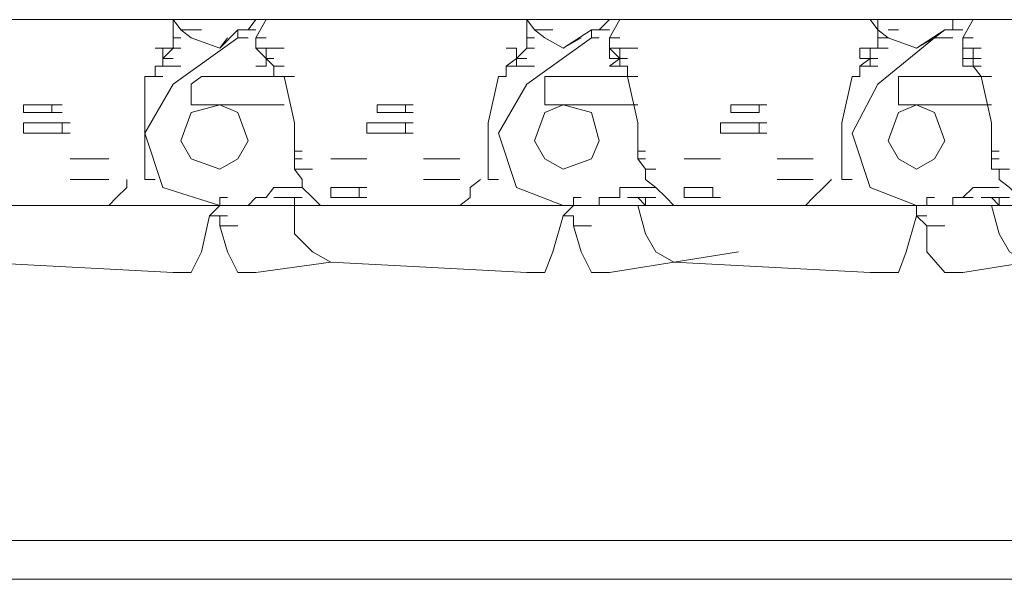
# Model space of a CAD drawing. Units: millimetres. Extents: x 14542 to 339332, y -25339 to 205990.
# Drawn here: x 146417 to 147476, y 97309 to 97912 of the extents above; entities that cross this region are included whole.
import ezdxf

# ---------------------------------------------------------------- set-up
doc = ezdxf.new("R2010")
doc.units = ezdxf.units.MM
doc.layers.add('PDF _Геометрия', color=7, linetype='Continuous')

msp = doc.modelspace()

# ---------------------------------------------------------------- linework, layer by layer
at = {"layer": 'PDF _Геометрия', "lineweight": 9}
for points in [[(149579.9, 97911.8), (139034.2, 97911.8), (139023.1, 97911.8), (139034.2, 97900.7), (139045.3, 97900.7)], [(146312.6, 97911.8), (146570.8, 97911.8), (146581.9, 97911.8), (146570.8, 97911.8), (146581.9, 97911.8), (146570.8, 97911.8), (146581.9, 97911.8), (146581.9, 97900.7), (146581.9, 97892.3), (146590.2, 97892.3)], [(146590.2, 97900.7), (146581.9, 97911.8), (146570.8, 97911.8)], [(146681.8, 97911.8), (146670.7, 97911.8), (146681.8, 97911.8), (146670.7, 97911.8), (146681.8, 97911.8), (146690.2, 97911.8), (146681.8, 97911.8), (146690.2, 97911.8), (146681.8, 97911.8), (146690.2, 97911.8), (146681.8, 97911.8), (146690.2, 97911.8), (146681.8, 97911.8), (146690.2, 97911.8), (146681.8, 97911.8), (146670.7, 97911.8), (146681.8, 97911.8), (146690.2, 97911.8), (146681.8, 97911.8), (146690.2, 97911.8), (146681.8, 97911.8), (146670.7, 97911.8), (146681.8, 97911.8), (146670.7, 97911.8), (146662.4, 97900.7), (146651.3, 97900.7), (146662.4, 97900.7)], [(146670.7, 97900.7), (146662.4, 97900.7), (146670.7, 97900.7), (146662.4, 97900.7), (146670.7, 97911.8), (146681.8, 97911.8), (146670.7, 97911.8), (146681.8, 97911.8), (146670.7, 97911.8), (146681.8, 97911.8), (146670.7, 97892.3), (146681.8, 97892.3), (146670.7, 97892.3), (146670.7, 97881.2), (146681.8, 97881.2), (146670.7, 97881.2), (146681.8, 97870.1), (146690.2, 97861.8)], [(146701.3, 97911.8), (146690.2, 97911.8), (146701.3, 97911.8), (146690.2, 97911.8), (146701.3, 97911.8), (146690.2, 97911.8), (146951.1, 97911.8), (146962.2, 97911.8), (146951.1, 97911.8), (146962.2, 97911.8), (146951.1, 97911.8), (146962.2, 97911.8), (146970.5, 97911.8)], [(146970.5, 97892.3), (146962.2, 97892.3), (146962.2, 97900.7), (146962.2, 97911.8), (146951.1, 97911.8), (146962.2, 97911.8), (146970.5, 97900.7), (146981.6, 97892.3), (147001.1, 97881.2), (147020.5, 97892.3)], [(147001.1, 97881.2), (147031.6, 97900.7), (147039.9, 97900.7), (147051, 97900.7), (147039.9, 97900.7), (147051, 97911.8), (147062.1, 97911.8), (147070.5, 97911.8), (147062.1, 97911.8), (147070.5, 97911.8), (147062.1, 97911.8), (147070.5, 97911.8), (147062.1, 97911.8), (147070.5, 97911.8), (147062.1, 97911.8), (147331.4, 97911.8), (147339.7, 97911.8), (147350.8, 97911.8)], [(147051, 97900.7), (147039.9, 97900.7), (147051, 97911.8), (147062.1, 97911.8), (147070.5, 97911.8), (147062.1, 97911.8), (147070.5, 97911.8), (147062.1, 97911.8), (147070.5, 97911.8), (147062.1, 97911.8), (147070.5, 97911.8), (147062.1, 97911.8), (147070.5, 97911.8), (147062.1, 97911.8), (147070.5, 97911.8)], [(147062.1, 97911.8), (147051, 97911.8), (147062.1, 97911.8), (147051, 97911.8), (147062.1, 97911.8), (147051, 97911.8), (147062.1, 97911.8), (147051, 97911.8), (147062.1, 97911.8), (147051, 97911.8), (147062.1, 97911.8), (147051, 97911.8), (147062.1, 97911.8), (147051, 97892.3), (147062.1, 97892.3), (147051, 97892.3), (147051, 97881.2), (147062.1, 97881.2), (147051, 97881.2), (147051, 97870.1), (147062.1, 97870.1), (147051, 97881.2), (147051, 97892.3)], [(147361.9, 97711.9), (147350.8, 97711.9), (147381.4, 97711.9), (147392.5, 97711.9), (147381.4, 97711.9), (147331.4, 97731.3), (147312, 97789.6), (147339.7, 97842.4), (147400.8, 97892.3), (147381.4, 97881.2), (147411.9, 97900.7), (147420.2, 97900.7), (147411.9, 97900.7), (147420.2, 97900.7), (147420.2, 97911.8), (147431.3, 97911.8), (147420.2, 97911.8), (147431.3, 97911.8), (147420.2, 97911.8), (147420.2, 97900.7), (147431.3, 97900.7)], [(147331.4, 97911.8), (147339.7, 97911.8)], [(147331.4, 97911.8), (147339.7, 97911.8)], [(147442.4, 97911.8), (147431.3, 97911.8), (147442.4, 97911.8), (147431.3, 97911.8), (147442.4, 97911.8), (147431.3, 97911.8), (147442.4, 97911.8), (147431.3, 97911.8), (147442.4, 97911.8), (147431.3, 97911.8), (147442.4, 97911.8), (147431.3, 97911.8), (147442.4, 97911.8), (147431.3, 97892.3), (147442.4, 97892.3), (147431.3, 97892.3), (147431.3, 97881.2), (147442.4, 97881.2), (147431.3, 97881.2), (147431.3, 97870.1), (147442.4, 97870.1), (147450.8, 97870.1), (147442.4, 97870.1), (147450.8, 97870.1), (147442.4, 97870.1), (147450.8, 97870.1), (147442.4, 97870.1), (147450.8, 97870.1), (147442.4, 97870.1), (147431.3, 97870.1)], [(147450.8, 97911.8), (147442.4, 97911.8), (147450.8, 97911.8), (147442.4, 97911.8), (147450.8, 97911.8), (147442.4, 97911.8), (147450.8, 97911.8), (147442.4, 97911.8), (147450.8, 97911.8), (147442.4, 97911.8), (147450.8, 97911.8), (147442.4, 97911.8), (147450.8, 97911.8), (147442.4, 97911.8), (147450.8, 97911.8), (147442.4, 97911.8), (147450.8, 97911.8), (147442.4, 97911.8), (147700.6, 97911.8)], [(146640.2, 97892.3), (146631.9, 97881.2), (146651.3, 97900.7), (146651.3, 97892.3), (146662.4, 97892.3), (146651.3, 97892.3), (146662.4, 97892.3), (146651.3, 97892.3), (146581.9, 97842.4), (146551.4, 97789.6), (146570.8, 97731.3), (146631.9, 97711.9), (146640.2, 97711.9), (146690.2, 97711.9), (146701.3, 97711.9), (146720.7, 97711.9), (146712.4, 97711.9), (146701.3, 97711.9), (146712.4, 97711.9), (146701.3, 97711.9), (146690.2, 97711.9), (146701.3, 97711.9), (146690.2, 97711.9), (146701.3, 97711.9), (146690.2, 97711.9), (146701.3, 97711.9), (146690.2, 97711.9), (146701.3, 97711.9)], [(146631.9, 97881.2), (146601.3, 97892.3), (146590.2, 97900.7), (146601.3, 97900.7)], [(147039.9, 97900.7), (147031.6, 97900.7), (147031.6, 97892.3), (147039.9, 97892.3), (147031.6, 97892.3), (147039.9, 97892.3), (147031.6, 97892.3), (146962.2, 97842.4), (146931.7, 97789.6), (146951.1, 97731.3), (147001.1, 97711.9), (147012.2, 97711.9), (147012.2, 97720.2), (147020.5, 97720.2)], [(146981.6, 97900.7), (146970.5, 97900.7), (146981.6, 97900.7), (146990, 97900.7)], [(147381.4, 97881.2), (147350.8, 97892.3), (147339.7, 97892.3), (147339.7, 97900.7), (147350.8, 97892.3)], [(147350.8, 97900.7), (147361.9, 97900.7)], [(147420.2, 97900.7), (147411.9, 97900.7), (147400.8, 97892.3), (147411.9, 97892.3), (147420.2, 97892.3), (147411.9, 97892.3), (147420.2, 97892.3), (147411.9, 97892.3), (147420.2, 97892.3)], [(146581.9, 97892.3), (146581.9, 97881.2), (146570.8, 97881.2), (146570.8, 97870.1), (146570.8, 97861.8), (146562.5, 97861.8), (146570.8, 97861.8), (146562.5, 97861.8), (146562.5, 97850.7), (146570.8, 97850.7), (146562.5, 97850.7), (146551.4, 97850.7), (146551.4, 97800.7), (146551.4, 97770.2), (146551.4, 97739.7), (146562.5, 97739.7), (146551.4, 97739.7)], [(146670.7, 97892.3), (146670.7, 97881.2), (146681.8, 97870.1), (146690.2, 97870.1), (146681.8, 97870.1), (146690.2, 97870.1), (146681.8, 97870.1), (146690.2, 97870.1), (146681.8, 97870.1), (146690.2, 97870.1), (146681.8, 97870.1), (146690.2, 97870.1), (146681.8, 97870.1), (146690.2, 97870.1), (146681.8, 97870.1), (146690.2, 97870.1)], [(146962.2, 97881.2), (146962.2, 97892.3)], [(147339.7, 97881.2), (147339.7, 97892.3)], [(147431.3, 97892.3), (147431.3, 97881.2), (147431.3, 97870.1), (147442.4, 97870.1), (147431.3, 97870.1), (147431.3, 97861.8), (147442.4, 97861.8), (147431.3, 97861.8), (147442.4, 97861.8), (147442.4, 97870.1), (147450.8, 97870.1)], [(146690.2, 97881.2), (146681.8, 97881.2), (146681.8, 97870.1), (146681.8, 97861.8), (146670.7, 97861.8), (146681.8, 97861.8), (146670.7, 97861.8)], [(146940, 97881.2), (146951.1, 97881.2), (146951.1, 97870.1)], [(147081.6, 97850.7), (147070.5, 97850.7), (147070.5, 97861.8), (147062.1, 97861.8), (147062.1, 97870.1), (147070.5, 97870.1), (147062.1, 97870.1), (147062.1, 97881.2)], [(147070.5, 97881.2), (147062.1, 97881.2), (147070.5, 97881.2), (147081.6, 97881.2)], [(147339.7, 97870.1), (147331.4, 97870.1), (147339.7, 97870.1), (147331.4, 97870.1), (147339.7, 97870.1), (147331.4, 97870.1), (147339.7, 97870.1), (147331.4, 97870.1), (147339.7, 97870.1), (147331.4, 97870.1), (147320.3, 97870.1), (147320.3, 97881.2), (147331.4, 97881.2), (147320.3, 97881.2), (147331.4, 97881.2), (147339.7, 97881.2), (147350.8, 97881.2)], [(147442.4, 97870.1), (147442.4, 97881.2), (147450.8, 97881.2)], [(146570.8, 97870.1), (146581.9, 97870.1), (146570.8, 97870.1), (146581.9, 97870.1), (146570.8, 97870.1), (146581.9, 97870.1), (146570.8, 97870.1), (146581.9, 97870.1), (146570.8, 97870.1), (146581.9, 97870.1), (146570.8, 97870.1), (146570.8, 97861.8), (146581.9, 97861.8), (146570.8, 97861.8)], [(146951.1, 97861.8), (146940, 97861.8), (146951.1, 97861.8), (146940, 97861.8), (146951.1, 97861.8), (146962.2, 97861.8), (146951.1, 97861.8), (146951.1, 97870.1), (146962.2, 97870.1), (146951.1, 97870.1), (146962.2, 97870.1), (146951.1, 97870.1), (146962.2, 97870.1), (146951.1, 97870.1), (146962.2, 97870.1), (146951.1, 97870.1), (146940, 97861.8), (146940, 97850.7), (146931.7, 97850.7), (146940, 97850.7), (146931.7, 97850.7), (146920.6, 97800.7), (146920.6, 97770.2), (146920.6, 97739.7), (146931.7, 97739.7), (146920.6, 97739.7)], [(147062.1, 97870.1), (147051, 97861.8)], [(147062.1, 97870.1), (147070.5, 97870.1)], [(147062.1, 97870.1), (147070.5, 97870.1)], [(147062.1, 97870.1), (147070.5, 97870.1)], [(147062.1, 97870.1), (147070.5, 97870.1)], [(147062.1, 97870.1), (147070.5, 97870.1)], [(147062.1, 97870.1), (147070.5, 97870.1)], [(147062.1, 97870.1), (147070.5, 97870.1)], [(147062.1, 97870.1), (147070.5, 97870.1)], [(147339.7, 97861.8), (147331.4, 97861.8), (147339.7, 97861.8), (147331.4, 97861.8), (147331.4, 97870.1), (147320.3, 97861.8), (147320.3, 97850.7), (147312, 97850.7), (147320.3, 97850.7), (147312, 97850.7), (147300.9, 97800.7), (147300.9, 97770.2), (147300.9, 97739.7), (147312, 97739.7), (147300.9, 97739.7)], [(146690.2, 97850.7), (146690.2, 97861.8), (146701.3, 97861.8)], [(146962.2, 97861.8), (146970.5, 97861.8)], [(147051, 97861.8), (147062.1, 97861.8)], [(147051, 97861.8), (147062.1, 97861.8)], [(147051, 97861.8), (147062.1, 97861.8)], [(147320.3, 97861.8), (147331.4, 97861.8)], [(147320.3, 97861.8), (147331.4, 97861.8)], [(147450.8, 97861.8), (147442.4, 97861.8), (147450.8, 97850.7), (147461.9, 97850.7)], [(146720.7, 97770.2), (146712.4, 97770.2), (146712.4, 97800.7), (146701.3, 97850.7), (146612.4, 97850.7), (146601.3, 97842.4), (146601.3, 97831.3), (146601.3, 97820.2), (146612.4, 97820.2), (146701.3, 97820.2)], [(146701.3, 97850.7), (146690.2, 97850.7), (146701.3, 97850.7), (146712.4, 97850.7)], [(147089.9, 97770.2), (147081.6, 97770.2), (147081.6, 97800.7), (147070.5, 97850.7), (146981.6, 97850.7), (146981.6, 97842.4), (146981.6, 97831.3), (146981.6, 97820.2), (147081.6, 97820.2)], [(147461.9, 97820.2), (147361.9, 97820.2), (147361.9, 97831.3), (147361.9, 97842.4), (147361.9, 97850.7), (147450.8, 97850.7), (147461.9, 97800.7), (147461.9, 97770.2), (147470.2, 97770.2)], [(146420.9, 97811.8), (146420.9, 97820.2)], [(146420.9, 97820.2), (146432, 97820.2)], [(146420.9, 97820.2), (146432, 97820.2)], [(146432, 97811.8), (146420.9, 97811.8)], [(146432, 97820.2), (146440.3, 97820.2)], [(146432, 97820.2), (146440.3, 97820.2)], [(146440.3, 97811.8), (146432, 97811.8)], [(146432, 97811.8), (146440.3, 97811.8)], [(146432, 97811.8), (146440.3, 97811.8)], [(146432, 97811.8), (146440.3, 97811.8)], [(146440.3, 97820.2), (146451.4, 97820.2), (146462.5, 97820.2), (146451.4, 97820.2), (146462.5, 97820.2), (146451.4, 97820.2), (146462.5, 97820.2), (146451.4, 97820.2), (146462.5, 97820.2)], [(146451.4, 97820.2), (146451.4, 97811.8), (146462.5, 97811.8), (146451.4, 97811.8), (146440.3, 97811.8), (146451.4, 97811.8), (146440.3, 97811.8)], [(146801.2, 97820.2), (146812.3, 97820.2)], [(146801.2, 97811.8), (146801.2, 97820.2)], [(146801.2, 97820.2), (146812.3, 97820.2)], [(146801.2, 97820.2), (146812.3, 97820.2)], [(146820.6, 97811.8), (146812.3, 97811.8), (146801.2, 97811.8), (146812.3, 97811.8), (146820.6, 97811.8), (146831.7, 97811.8), (146820.6, 97811.8), (146831.7, 97811.8)], [(146812.3, 97820.2), (146820.6, 97820.2)], [(146812.3, 97820.2), (146820.6, 97820.2)], [(146812.3, 97820.2), (146820.6, 97820.2)], [(146812.3, 97820.2), (146820.6, 97820.2)], [(146820.6, 97820.2), (146831.7, 97820.2), (146840.1, 97820.2), (146831.7, 97820.2), (146840.1, 97820.2), (146831.7, 97820.2), (146840.1, 97820.2), (146831.7, 97820.2), (146831.7, 97811.8), (146840.1, 97811.8)], [(147181.5, 97820.2), (147189.8, 97820.2)], [(147181.5, 97820.2), (147189.8, 97820.2)], [(147181.5, 97820.2), (147189.8, 97820.2)], [(147181.5, 97820.2), (147189.8, 97820.2)], [(147181.5, 97811.8), (147181.5, 97820.2)], [(147181.5, 97820.2), (147189.8, 97820.2)], [(147181.5, 97820.2), (147189.8, 97820.2)], [(147189.8, 97811.8), (147181.5, 97811.8)], [(147181.5, 97811.8), (147189.8, 97811.8)], [(147181.5, 97811.8), (147189.8, 97811.8)], [(147189.8, 97820.2), (147200.9, 97820.2), (147212, 97820.2), (147200.9, 97820.2), (147212, 97820.2), (147200.9, 97820.2)], [(147200.9, 97811.8), (147189.8, 97811.8)], [(147212, 97811.8), (147200.9, 97811.8)], [(147200.9, 97811.8), (147212, 97811.8)], [(147200.9, 97811.8), (147212, 97811.8)], [(147200.9, 97811.8), (147212, 97811.8)], [(147212, 97820.2), (147220.4, 97820.2)], [(147212, 97820.2), (147212, 97811.8)], [(146451.4, 97789.6), (146440.3, 97789.6), (146451.4, 97789.6), (146440.3, 97789.6), (146432, 97789.6), (146440.3, 97789.6), (146432, 97789.6), (146420.9, 97789.6), (146432, 97789.6), (146420.9, 97789.6), (146432, 97789.6), (146420.9, 97789.6), (146420.9, 97800.7), (146432, 97800.7), (146420.9, 97800.7), (146432, 97800.7), (146420.9, 97800.7), (146432, 97800.7), (146440.3, 97800.7), (146432, 97800.7), (146440.3, 97800.7), (146451.4, 97800.7), (146440.3, 97800.7), (146451.4, 97800.7)], [(146470.9, 97800.7), (146462.5, 97800.7), (146451.4, 97800.7), (146462.5, 97800.7), (146451.4, 97800.7), (146462.5, 97800.7), (146462.5, 97789.6), (146470.9, 97789.6)], [(146790.1, 97789.6), (146801.2, 97789.6), (146790.1, 97789.6), (146790.1, 97800.7), (146801.2, 97800.7), (146790.1, 97800.7)], [(146812.3, 97800.7), (146820.6, 97800.7)], [(146840.1, 97800.7), (146831.7, 97800.7), (146840.1, 97800.7), (146831.7, 97800.7), (146840.1, 97800.7), (146831.7, 97800.7), (146820.6, 97800.7), (146831.7, 97800.7), (146831.7, 97789.6), (146840.1, 97789.6), (146831.7, 97789.6), (146840.1, 97789.6), (146831.7, 97789.6), (146840.1, 97789.6)], [(147181.5, 97789.6), (147170.4, 97789.6), (147181.5, 97789.6), (147170.4, 97789.6), (147170.4, 97800.7), (147181.5, 97800.7), (147170.4, 97800.7), (147181.5, 97800.7), (147189.8, 97800.7), (147181.5, 97800.7), (147189.8, 97800.7), (147181.5, 97800.7)], [(147200.9, 97789.6), (147189.8, 97789.6), (147181.5, 97789.6), (147189.8, 97789.6), (147181.5, 97789.6), (147189.8, 97789.6), (147200.9, 97789.6), (147212, 97789.6), (147200.9, 97789.6), (147212, 97789.6), (147212, 97800.7), (147200.9, 97800.7), (147212, 97800.7), (147200.9, 97800.7), (147189.8, 97800.7), (147200.9, 97800.7)], [(146820.6, 97789.6), (146812.3, 97789.6)], [(147212, 97789.6), (147220.4, 97789.6)], [(147212, 97789.6), (147220.4, 97789.6)], [(146740.1, 97711.9), (146731.8, 97720.2), (146720.7, 97731.3), (146720.7, 97739.7), (146712.4, 97750.8), (146720.7, 97750.8), (146712.4, 97750.8), (146720.7, 97750.8), (146712.4, 97750.8), (146720.7, 97750.8), (146712.4, 97750.8), (146720.7, 97750.8), (146712.4, 97750.8), (146712.4, 97761.9), (146712.4, 97770.2)], [(147101, 97731.3), (147089.9, 97739.7), (147089.9, 97750.8), (147101, 97750.8), (147089.9, 97750.8), (147101, 97750.8), (147089.9, 97750.8), (147101, 97750.8), (147089.9, 97750.8), (147101, 97750.8), (147089.9, 97750.8), (147101, 97750.8), (147089.9, 97750.8), (147081.6, 97761.9), (147081.6, 97770.2)], [(147461.9, 97770.2), (147461.9, 97761.9), (147470.2, 97761.9), (147461.9, 97761.9), (147470.2, 97761.9), (147461.9, 97761.9), (147461.9, 97750.8), (147470.2, 97750.8)], [(146482, 97761.9), (146470.9, 97761.9)], [(146470.9, 97761.9), (146482, 97761.9)], [(146470.9, 97761.9), (146482, 97761.9)], [(146470.9, 97761.9), (146482, 97761.9)], [(146482, 97761.9), (146490.3, 97761.9)], [(146482, 97761.9), (146490.3, 97761.9)], [(146490.3, 97761.9), (146482, 97761.9)], [(146482, 97761.9), (146490.3, 97761.9)], [(146482, 97761.9), (146490.3, 97761.9)], [(146482, 97761.9), (146490.3, 97761.9)], [(146490.3, 97761.9), (146501.4, 97761.9)], [(146490.3, 97761.9), (146501.4, 97761.9)], [(146712.4, 97761.9), (146720.7, 97761.9)], [(146712.4, 97761.9), (146720.7, 97761.9)], [(146751.2, 97761.9), (146762.3, 97761.9)], [(146762.3, 97761.9), (146751.2, 97761.9)], [(146751.2, 97761.9), (146762.3, 97761.9)], [(146751.2, 97761.9), (146762.3, 97761.9)], [(146751.2, 97761.9), (146762.3, 97761.9)], [(146751.2, 97761.9), (146762.3, 97761.9)], [(146762.3, 97761.9), (146770.7, 97761.9)], [(146762.3, 97761.9), (146770.7, 97761.9)], [(146762.3, 97761.9), (146770.7, 97761.9)], [(146762.3, 97761.9), (146770.7, 97761.9)], [(146770.7, 97761.9), (146762.3, 97761.9)], [(146762.3, 97761.9), (146770.7, 97761.9)], [(146762.3, 97761.9), (146770.7, 97761.9)], [(146762.3, 97761.9), (146770.7, 97761.9)], [(146770.7, 97761.9), (146781.8, 97761.9)], [(146770.7, 97761.9), (146781.8, 97761.9)], [(146851.2, 97761.9), (146862.3, 97761.9)], [(146862.3, 97761.9), (146851.2, 97761.9)], [(146851.2, 97761.9), (146862.3, 97761.9)], [(146851.2, 97761.9), (146862.3, 97761.9)], [(146851.2, 97761.9), (146862.3, 97761.9)], [(146851.2, 97761.9), (146862.3, 97761.9)], [(146862.3, 97761.9), (146870.6, 97761.9)], [(146862.3, 97761.9), (146870.6, 97761.9)], [(146862.3, 97761.9), (146870.6, 97761.9)], [(146862.3, 97761.9), (146870.6, 97761.9)], [(146870.6, 97761.9), (146862.3, 97761.9)], [(146862.3, 97761.9), (146870.6, 97761.9)], [(146862.3, 97761.9), (146870.6, 97761.9)], [(146862.3, 97761.9), (146870.6, 97761.9)], [(146870.6, 97761.9), (146881.7, 97761.9)], [(146870.6, 97761.9), (146881.7, 97761.9)], [(147081.6, 97761.9), (147089.9, 97761.9)], [(147081.6, 97761.9), (147089.9, 97761.9)], [(147131.5, 97761.9), (147139.9, 97761.9)], [(147131.5, 97761.9), (147139.9, 97761.9)], [(147139.9, 97761.9), (147131.5, 97761.9)], [(147131.5, 97761.9), (147139.9, 97761.9)], [(147131.5, 97761.9), (147139.9, 97761.9)], [(147131.5, 97761.9), (147139.9, 97761.9)], [(147131.5, 97761.9), (147139.9, 97761.9)], [(147131.5, 97761.9), (147139.9, 97761.9)], [(147139.9, 97761.9), (147151, 97761.9)], [(147139.9, 97761.9), (147151, 97761.9)], [(147162.1, 97761.9), (147170.4, 97761.9)], [(147162.1, 97761.9), (147170.4, 97761.9)], [(147231.5, 97761.9), (147239.8, 97761.9)], [(147231.5, 97761.9), (147239.8, 97761.9)], [(147239.8, 97761.9), (147231.5, 97761.9)], [(147231.5, 97761.9), (147239.8, 97761.9)], [(147231.5, 97761.9), (147239.8, 97761.9)], [(147231.5, 97761.9), (147239.8, 97761.9)], [(147231.5, 97761.9), (147239.8, 97761.9)], [(147231.5, 97761.9), (147239.8, 97761.9)], [(147239.8, 97761.9), (147250.9, 97761.9)], [(147239.8, 97761.9), (147250.9, 97761.9)], [(147262, 97761.9), (147270.3, 97761.9)], [(147262, 97761.9), (147270.3, 97761.9)], [(147500.7, 97711.9), (147492.4, 97720.2), (147481.3, 97731.3), (147470.2, 97739.7), (147470.2, 97750.8), (147481.3, 97750.8), (147470.2, 97750.8), (147481.3, 97750.8), (147470.2, 97750.8), (147481.3, 97750.8), (147470.2, 97750.8), (147481.3, 97750.8), (147470.2, 97750.8), (147481.3, 97750.8)], [(146531.9, 97739.7), (146531.9, 97731.3), (146520.8, 97720.2), (146512.5, 97711.9), (146501.4, 97711.9), (146512.5, 97711.9), (146501.4, 97711.9), (146512.5, 97711.9), (146501.4, 97711.9), (146512.5, 97711.9), (146501.4, 97711.9), (146490.3, 97711.9), (146482, 97711.9), (146490.3, 97711.9), (146482, 97711.9), (146490.3, 97711.9), (146482, 97711.9), (146470.9, 97711.9), (146482, 97711.9)], [(146470.9, 97739.7), (146482, 97739.7)], [(146470.9, 97739.7), (146482, 97739.7)], [(146501.4, 97739.7), (146490.3, 97739.7)], [(146490.3, 97739.7), (146501.4, 97739.7)], [(146490.3, 97739.7), (146501.4, 97739.7)], [(146490.3, 97739.7), (146501.4, 97739.7)], [(146501.4, 97739.7), (146512.5, 97739.7)], [(146501.4, 97739.7), (146512.5, 97739.7)], [(146501.4, 97739.7), (146512.5, 97739.7)], [(146501.4, 97739.7), (146512.5, 97739.7)], [(146501.4, 97739.7), (146512.5, 97739.7)], [(146501.4, 97739.7), (146512.5, 97739.7)], [(146501.4, 97739.7), (146512.5, 97739.7)], [(146501.4, 97739.7), (146512.5, 97739.7)], [(146862.3, 97739.7), (146851.2, 97739.7)], [(146851.2, 97739.7), (146862.3, 97739.7)], [(146851.2, 97739.7), (146862.3, 97739.7)], [(146851.2, 97739.7), (146862.3, 97739.7)], [(146862.3, 97739.7), (146870.6, 97739.7)], [(146862.3, 97739.7), (146870.6, 97739.7)], [(146870.6, 97739.7), (146862.3, 97739.7)], [(146862.3, 97739.7), (146870.6, 97739.7)], [(146862.3, 97739.7), (146870.6, 97739.7)], [(146862.3, 97739.7), (146870.6, 97739.7)], [(146870.6, 97739.7), (146881.7, 97739.7)], [(146870.6, 97739.7), (146881.7, 97739.7)], [(146890, 97711.9), (146901.1, 97720.2), (146901.1, 97731.3), (146912.2, 97739.7)], [(147231.5, 97739.7), (147239.8, 97739.7)], [(147239.8, 97739.7), (147231.5, 97739.7)], [(147231.5, 97739.7), (147239.8, 97739.7)], [(147231.5, 97739.7), (147239.8, 97739.7)], [(147231.5, 97739.7), (147239.8, 97739.7)], [(147231.5, 97739.7), (147239.8, 97739.7)], [(147239.8, 97739.7), (147250.9, 97739.7)], [(147239.8, 97739.7), (147250.9, 97739.7)], [(147239.8, 97739.7), (147250.9, 97739.7)], [(147239.8, 97739.7), (147250.9, 97739.7)], [(147250.9, 97739.7), (147239.8, 97739.7)], [(147239.8, 97739.7), (147250.9, 97739.7)], [(147239.8, 97739.7), (147250.9, 97739.7)], [(147239.8, 97739.7), (147250.9, 97739.7)], [(147250.9, 97739.7), (147262, 97739.7)], [(147250.9, 97739.7), (147262, 97739.7)], [(147281.4, 97731.3), (147289.8, 97739.7)], [(146681.8, 97720.2), (146690.2, 97731.3), (146701.3, 97731.3), (146690.2, 97731.3)], [(146701.3, 97731.3), (146712.4, 97731.3), (146720.7, 97731.3), (146712.4, 97731.3)], [(146762.3, 97720.2), (146751.2, 97720.2), (146762.3, 97720.2), (146751.2, 97720.2), (146762.3, 97720.2), (146751.2, 97720.2), (146751.2, 97731.3), (146762.3, 97731.3), (146751.2, 97731.3)], [(146781.8, 97731.3), (146781.8, 97720.2), (146790.1, 97720.2), (146781.8, 97720.2), (146790.1, 97720.2), (146781.8, 97720.2), (146790.1, 97720.2), (146781.8, 97720.2), (146770.7, 97720.2), (146781.8, 97720.2), (146770.7, 97720.2), (146762.3, 97720.2), (146770.7, 97720.2), (146762.3, 97720.2), (146770.7, 97720.2)], [(146770.7, 97731.3), (146781.8, 97731.3)], [(146781.8, 97731.3), (146790.1, 97731.3)], [(147081.6, 97731.3), (147089.9, 97731.3), (147081.6, 97731.3), (147070.5, 97731.3), (147062.1, 97731.3), (147062.1, 97720.2), (147051, 97720.2), (147039.9, 97720.2), (147039.9, 97711.9), (147031.6, 97711.9), (147020.5, 97711.9), (147031.6, 97711.9), (147020.5, 97711.9), (147070.5, 97711.9), (147081.6, 97711.9), (147070.5, 97711.9), (147081.6, 97711.9), (147070.5, 97711.9), (147081.6, 97711.9), (147070.5, 97711.9), (147081.6, 97711.9)], [(147089.9, 97731.3), (147101, 97731.3), (147112.1, 97720.2), (147120.4, 97711.9)], [(147151, 97720.2), (147162.1, 97720.2), (147151, 97720.2), (147162.1, 97720.2), (147151, 97720.2), (147139.9, 97720.2), (147151, 97720.2), (147139.9, 97720.2), (147131.5, 97720.2), (147131.5, 97731.3), (147139.9, 97731.3), (147131.5, 97731.3), (147139.9, 97731.3), (147151, 97731.3), (147139.9, 97731.3), (147151, 97731.3), (147162.1, 97731.3), (147151, 97731.3), (147162.1, 97731.3), (147151, 97731.3)], [(147162.1, 97731.3), (147162.1, 97720.2), (147170.4, 97720.2), (147162.1, 97720.2), (147170.4, 97720.2), (147162.1, 97720.2), (147170.4, 97720.2)], [(147270.3, 97720.2), (147281.4, 97731.3)], [(147431.3, 97720.2), (147442.4, 97731.3), (147450.8, 97731.3), (147461.9, 97731.3), (147470.2, 97731.3), (147461.9, 97731.3), (147470.2, 97731.3)], [(146620.8, 97700.8), (146631.9, 97711.9), (146631.9, 97720.2), (146640.2, 97720.2)], [(146640.2, 97711.9), (146631.9, 97711.9), (146640.2, 97711.9), (146631.9, 97711.9), (146640.2, 97711.9), (146631.9, 97711.9), (146640.2, 97711.9), (146631.9, 97711.9), (146640.2, 97711.9), (146651.3, 97711.9), (146640.2, 97711.9), (146651.3, 97711.9), (146662.4, 97711.9), (146670.7, 97720.2), (146681.8, 97720.2), (146670.7, 97720.2)], [(146720.7, 97720.2), (146712.4, 97720.2), (146712.4, 97711.9), (146712.4, 97720.2), (146701.3, 97720.2), (146712.4, 97720.2), (146701.3, 97720.2), (146712.4, 97720.2)], [(147020.5, 97711.9), (147031.6, 97711.9), (147039.9, 97711.9), (147039.9, 97720.2)], [(147070.5, 97720.2), (147081.6, 97720.2), (147089.9, 97711.9), (147089.9, 97720.2), (147101, 97720.2)], [(147081.6, 97720.2), (147089.9, 97720.2)], [(147131.5, 97720.2), (147139.9, 97720.2)], [(147131.5, 97720.2), (147139.9, 97720.2)], [(147131.5, 97720.2), (147139.9, 97720.2)], [(147262, 97711.9), (147270.3, 97720.2)], [(147392.5, 97711.9), (147392.5, 97720.2), (147400.8, 97720.2)], [(147420.2, 97720.2), (147420.2, 97711.9), (147420.2, 97720.2), (147431.3, 97720.2), (147442.4, 97720.2)], [(147461.9, 97720.2), (147450.8, 97720.2), (147461.9, 97720.2), (147470.2, 97711.9), (147470.2, 97720.2), (147481.3, 97720.2)], [(146490.3, 97711.9), (146501.4, 97711.9), (146470.9, 97711.9), (146440.3, 97711.9), (146370.9, 97711.9)], [(146562.5, 97711.9), (146551.4, 97711.9), (146540.3, 97711.9), (146551.4, 97711.9), (146540.3, 97711.9), (146551.4, 97711.9), (146540.3, 97711.9), (146551.4, 97711.9), (146540.3, 97711.9), (146551.4, 97711.9), (146540.3, 97711.9), (146551.4, 97711.9), (146540.3, 97711.9), (146512.5, 97711.9), (146501.4, 97711.9)], [(146540.3, 97711.9), (146531.9, 97711.9)], [(146540.3, 97711.9), (146551.4, 97711.9)], [(146551.4, 97711.9), (146562.5, 97711.9)], [(146562.5, 97711.9), (146551.4, 97711.9)], [(146551.4, 97711.9), (146562.5, 97711.9)], [(146551.4, 97711.9), (146562.5, 97711.9)], [(146562.5, 97711.9), (146570.8, 97711.9)], [(146562.5, 97711.9), (146570.8, 97711.9)], [(146620.8, 97711.9), (146631.9, 97711.9), (146601.3, 97711.9), (146570.8, 97711.9), (146581.9, 97711.9), (146570.8, 97711.9), (146581.9, 97711.9)], [(146601.3, 97711.9), (146612.4, 97711.9)], [(146940, 97711.9), (146951.1, 97711.9), (146940, 97711.9), (146931.7, 97711.9), (146940, 97711.9), (146931.7, 97711.9), (146940, 97711.9), (146931.7, 97711.9), (146920.6, 97711.9), (146931.7, 97711.9), (146920.6, 97711.9), (146912.2, 97711.9), (146920.6, 97711.9), (146912.2, 97711.9), (146890, 97711.9), (146881.7, 97711.9), (146890, 97711.9), (146881.7, 97711.9), (146890, 97711.9), (146881.7, 97711.9), (146890, 97711.9), (146881.7, 97711.9), (146851.2, 97711.9), (146812.3, 97711.9), (146751.2, 97711.9), (146740.1, 97711.9), (146701.3, 97711.9), (146712.4, 97711.9), (146712.4, 97681.4), (146731.8, 97661.9), (146751.2, 97650.8), (146962.2, 97639.7), (146981.6, 97639.7), (146990, 97661.9), (147001.1, 97700.8), (147012.2, 97700.8), (147001.1, 97700.8), (147012.2, 97700.8), (147012.2, 97689.7), (147020.5, 97661.9), (147031.6, 97639.7), (147051, 97639.7), (147189.8, 97661.9)], [(146851.2, 97711.9), (146862.3, 97711.9)], [(146862.3, 97711.9), (146870.6, 97711.9)], [(146862.3, 97711.9), (146870.6, 97711.9)], [(146862.3, 97711.9), (146870.6, 97711.9)], [(146862.3, 97711.9), (146870.6, 97711.9)], [(146862.3, 97711.9), (146870.6, 97711.9)], [(146870.6, 97711.9), (146881.7, 97711.9)], [(146870.6, 97711.9), (146881.7, 97711.9)], [(146870.6, 97711.9), (146881.7, 97711.9)], [(146870.6, 97711.9), (146881.7, 97711.9)], [(146931.7, 97711.9), (146920.6, 97711.9)], [(146920.6, 97711.9), (146931.7, 97711.9)], [(146920.6, 97711.9), (146931.7, 97711.9)], [(146920.6, 97711.9), (146931.7, 97711.9)], [(146920.6, 97711.9), (146931.7, 97711.9)], [(146920.6, 97711.9), (146931.7, 97711.9)], [(146920.6, 97711.9), (146931.7, 97711.9)], [(146920.6, 97711.9), (146931.7, 97711.9)], [(146970.5, 97711.9), (146981.6, 97711.9), (146951.1, 97711.9), (146962.2, 97711.9), (146951.1, 97711.9), (146962.2, 97711.9)], [(147001.1, 97700.8), (147012.2, 97711.9), (147020.5, 97711.9), (147012.2, 97711.9), (147020.5, 97711.9), (147012.2, 97711.9), (147001.1, 97711.9), (146981.6, 97711.9), (146990, 97711.9), (146981.6, 97711.9), (146990, 97711.9), (146981.6, 97711.9)], [(147020.5, 97711.9), (147012.2, 97711.9)], [(147012.2, 97711.9), (147020.5, 97711.9)], [(147012.2, 97711.9), (147020.5, 97711.9)], [(147012.2, 97711.9), (147020.5, 97711.9)], [(147570.1, 97661.9), (147431.3, 97639.7), (147411.9, 97639.7), (147392.5, 97661.9), (147392.5, 97689.7), (147381.4, 97700.8), (147370.3, 97661.9), (147361.9, 97639.7), (147331.4, 97639.7), (147120.4, 97650.8), (147101, 97661.9), (147089.9, 97681.4), (147081.6, 97711.9), (147120.4, 97711.9), (147131.5, 97711.9), (147189.8, 97711.9), (147231.5, 97711.9), (147262, 97711.9), (147289.8, 97711.9), (147300.9, 97711.9), (147312, 97711.9), (147320.3, 97711.9), (147312, 97711.9), (147300.9, 97711.9), (147312, 97711.9), (147300.9, 97711.9), (147289.8, 97711.9), (147300.9, 97711.9), (147289.8, 97711.9), (147300.9, 97711.9), (147289.8, 97711.9)], [(147231.5, 97711.9), (147239.8, 97711.9)], [(147231.5, 97711.9), (147239.8, 97711.9)], [(147231.5, 97711.9), (147239.8, 97711.9)], [(147239.8, 97711.9), (147250.9, 97711.9)], [(147239.8, 97711.9), (147250.9, 97711.9)], [(147239.8, 97711.9), (147250.9, 97711.9)], [(147239.8, 97711.9), (147250.9, 97711.9)], [(147262, 97711.9), (147270.3, 97711.9)], [(147262, 97711.9), (147270.3, 97711.9)], [(147262, 97711.9), (147270.3, 97711.9)], [(147262, 97711.9), (147270.3, 97711.9)], [(147300.9, 97711.9), (147312, 97711.9), (147300.9, 97711.9), (147312, 97711.9), (147300.9, 97711.9), (147312, 97711.9), (147300.9, 97711.9), (147312, 97711.9), (147320.3, 97711.9), (147331.4, 97711.9), (147320.3, 97711.9), (147312, 97711.9), (147320.3, 97711.9)], [(147350.8, 97711.9), (147361.9, 97711.9), (147350.8, 97711.9), (147331.4, 97711.9), (147339.7, 97711.9), (147331.4, 97711.9), (147339.7, 97711.9)], [(147381.4, 97700.8), (147381.4, 97711.9)], [(147381.4, 97711.9), (147392.5, 97711.9)], [(147392.5, 97711.9), (147400.8, 97711.9), (147392.5, 97711.9), (147400.8, 97711.9), (147392.5, 97711.9), (147400.8, 97711.9), (147392.5, 97711.9), (147400.8, 97711.9), (147411.9, 97711.9), (147400.8, 97711.9), (147450.8, 97711.9), (147470.2, 97711.9), (147461.9, 97711.9), (147470.2, 97711.9), (147461.9, 97711.9), (147450.8, 97711.9), (147461.9, 97711.9), (147450.8, 97711.9), (147461.9, 97711.9), (147450.8, 97711.9), (147461.9, 97711.9), (147450.8, 97711.9)], [(147450.8, 97711.9), (147461.9, 97711.9)], [(147450.8, 97711.9), (147461.9, 97711.9)], [(147461.9, 97711.9), (147470.2, 97681.4)], [(147500.7, 97711.9), (147461.9, 97711.9)], [(146370.9, 97650.8), (146581.9, 97639.7), (146601.3, 97639.7), (146612.4, 97661.9), (146620.8, 97700.8), (146631.9, 97700.8), (146640.2, 97700.8), (146631.9, 97700.8), (146631.9, 97689.7), (146640.2, 97661.9), (146651.3, 97639.7), (146670.7, 97639.7), (146751.2, 97650.8)], [(147381.4, 97700.8), (147392.5, 97700.8)], [(146631.9, 97689.7), (146640.2, 97689.7), (146631.9, 97689.7), (146640.2, 97689.7), (146631.9, 97689.7), (146640.2, 97689.7), (146651.3, 97689.7)], [(147012.2, 97689.7), (147020.5, 97689.7)], [(147012.2, 97689.7), (147020.5, 97689.7)], [(147392.5, 97689.7), (147400.8, 97689.7), (147392.5, 97689.7), (147400.8, 97689.7), (147392.5, 97689.7), (147400.8, 97689.7), (147392.5, 97689.7), (147400.8, 97689.7), (147411.9, 97689.7)], [(147470.2, 97681.4), (147481.3, 97661.9), (147500.7, 97650.8)], [(149119.1, 97351), (144641.5, 97351), (144641.5, 97309.4), (149119.1, 97309.4)]]:
    msp.add_lwpolyline(points, dxfattribs=at)
for points in [[(146590.2, 97911.8), (146581.9, 97911.8)], [(149849.1, 97911.8), (149840.8, 97911.8), (146601.3, 97911.8), (149840.8, 97911.8)], [(147331.4, 97911.8), (147339.7, 97900.7), (147339.7, 97911.8), (147331.4, 97911.8), (147339.7, 97911.8)], [(146612.4, 97900.7), (146601.3, 97900.7)], [(147361.9, 97900.7), (147350.8, 97900.7)], [(146662.4, 97892.3), (146651.3, 97892.3)], [(147039.9, 97892.3), (147031.6, 97892.3)], [(146570.8, 97881.2), (146562.5, 97881.2)], [(146581.9, 97881.2), (146570.8, 97870.1), (146581.9, 97870.1), (146570.8, 97870.1)], [(146590.2, 97881.2), (146581.9, 97881.2)], [(146701.3, 97881.2), (146690.2, 97881.2)], [(146951.1, 97881.2), (146940, 97881.2)], [(146962.2, 97881.2), (146951.1, 97870.1), (146962.2, 97870.1), (146951.1, 97870.1)], [(146970.5, 97881.2), (146962.2, 97881.2)], [(147331.4, 97881.2), (147331.4, 97870.1), (147339.7, 97870.1), (147331.4, 97870.1)], [(147450.8, 97881.2), (147442.4, 97881.2)], [(146962.2, 97870.1), (146951.1, 97870.1)], [(147070.5, 97870.1), (147062.1, 97870.1)], [(146590.2, 97861.8), (146581.9, 97861.8)], [(147331.4, 97861.8), (147320.3, 97861.8)], [(147081.6, 97850.7), (147070.5, 97850.7)], [(147461.9, 97850.7), (147450.8, 97850.7)], [(146432, 97820.2), (146420.9, 97820.2)], [(146432, 97820.2), (146420.9, 97820.2)], [(146440.3, 97820.2), (146432, 97820.2)], [(146451.4, 97820.2), (146440.3, 97820.2)], [(146590.2, 97781.3), (146601.3, 97761.9), (146631.9, 97750.8), (146651.3, 97761.9), (146662.4, 97781.3), (146651.3, 97811.8), (146631.9, 97820.2), (146601.3, 97811.8)], [(146812.3, 97820.2), (146801.2, 97820.2)], [(146812.3, 97820.2), (146801.2, 97820.2)], [(146820.6, 97811.8), (146812.3, 97811.8)], [(146831.7, 97820.2), (146820.6, 97820.2)], [(146970.5, 97781.3), (146981.6, 97761.9), (147001.1, 97750.8), (147031.6, 97761.9), (147039.9, 97781.3), (147031.6, 97811.8), (147001.1, 97820.2), (146981.6, 97811.8)], [(147189.8, 97820.2), (147181.5, 97820.2)], [(147200.9, 97820.2), (147189.8, 97820.2)], [(147200.9, 97811.8), (147189.8, 97811.8)], [(147220.4, 97820.2), (147212, 97820.2)], [(147220.4, 97820.2), (147212, 97820.2)], [(147350.8, 97781.3), (147361.9, 97761.9), (147381.4, 97750.8), (147400.8, 97761.9), (147411.9, 97781.3), (147400.8, 97811.8), (147381.4, 97820.2), (147361.9, 97811.8)], [(146812.3, 97800.7), (146801.2, 97800.7)], [(146812.3, 97800.7), (146801.2, 97800.7)], [(146820.6, 97800.7), (146812.3, 97800.7)], [(147220.4, 97800.7), (147212, 97800.7)], [(147220.4, 97800.7), (147212, 97800.7)], [(146462.5, 97789.6), (146451.4, 97789.6)], [(146462.5, 97789.6), (146451.4, 97789.6)], [(146812.3, 97789.6), (146801.2, 97789.6)], [(146812.3, 97789.6), (146801.2, 97789.6)], [(146820.6, 97789.6), (146812.3, 97789.6)], [(146831.7, 97789.6), (146820.6, 97789.6)], [(147220.4, 97789.6), (147212, 97789.6)], [(146482, 97761.9), (146470.9, 97761.9)], [(146482, 97761.9), (146470.9, 97761.9)], [(146490.3, 97761.9), (146482, 97761.9)], [(146501.4, 97761.9), (146490.3, 97761.9)], [(146490.3, 97761.9), (146501.4, 97761.9), (146512.5, 97761.9), (146501.4, 97761.9), (146512.5, 97761.9), (146501.4, 97761.9), (146512.5, 97761.9), (146501.4, 97761.9), (146512.5, 97761.9), (146501.4, 97761.9), (146512.5, 97761.9), (146501.4, 97761.9)], [(146720.7, 97761.9), (146712.4, 97761.9)], [(146762.3, 97761.9), (146751.2, 97761.9)], [(146762.3, 97761.9), (146751.2, 97761.9)], [(146781.8, 97761.9), (146770.7, 97761.9)], [(146770.7, 97761.9), (146781.8, 97761.9), (146790.1, 97761.9), (146781.8, 97761.9), (146790.1, 97761.9), (146781.8, 97761.9), (146790.1, 97761.9), (146781.8, 97761.9), (146790.1, 97761.9), (146781.8, 97761.9)], [(146862.3, 97761.9), (146851.2, 97761.9)], [(146862.3, 97761.9), (146851.2, 97761.9)], [(146881.7, 97761.9), (146870.6, 97761.9)], [(146870.6, 97761.9), (146881.7, 97761.9), (146890, 97761.9), (146881.7, 97761.9), (146890, 97761.9), (146881.7, 97761.9), (146890, 97761.9), (146881.7, 97761.9), (146890, 97761.9), (146881.7, 97761.9)], [(147089.9, 97761.9), (147081.6, 97761.9)], [(147139.9, 97761.9), (147131.5, 97761.9)], [(147139.9, 97761.9), (147131.5, 97761.9)], [(147151, 97761.9), (147139.9, 97761.9)], [(147139.9, 97761.9), (147151, 97761.9), (147162.1, 97761.9), (147151, 97761.9), (147162.1, 97761.9), (147151, 97761.9), (147162.1, 97761.9), (147151, 97761.9), (147162.1, 97761.9), (147151, 97761.9)], [(147170.4, 97761.9), (147162.1, 97761.9)], [(147170.4, 97761.9), (147162.1, 97761.9)], [(147239.8, 97761.9), (147231.5, 97761.9)], [(147239.8, 97761.9), (147231.5, 97761.9)], [(147250.9, 97761.9), (147239.8, 97761.9)], [(147239.8, 97761.9), (147250.9, 97761.9), (147262, 97761.9), (147250.9, 97761.9), (147262, 97761.9), (147250.9, 97761.9), (147262, 97761.9), (147250.9, 97761.9), (147262, 97761.9), (147250.9, 97761.9)], [(147270.3, 97761.9), (147262, 97761.9)], [(147270.3, 97761.9), (147262, 97761.9)], [(146731.8, 97750.8), (146720.7, 97750.8)], [(146482, 97739.7), (146470.9, 97739.7)], [(146470.9, 97739.7), (146482, 97739.7), (146490.3, 97739.7), (146482, 97739.7), (146490.3, 97739.7), (146482, 97739.7), (146490.3, 97739.7), (146482, 97739.7), (146490.3, 97739.7), (146482, 97739.7)], [(146501.4, 97739.7), (146490.3, 97739.7)], [(146501.4, 97739.7), (146490.3, 97739.7)], [(146512.5, 97739.7), (146501.4, 97739.7)], [(146862.3, 97739.7), (146851.2, 97739.7)], [(146862.3, 97739.7), (146851.2, 97739.7)], [(146870.6, 97739.7), (146862.3, 97739.7)], [(146881.7, 97739.7), (146870.6, 97739.7)], [(146870.6, 97739.7), (146881.7, 97739.7), (146890, 97739.7), (146881.7, 97739.7), (146890, 97739.7), (146881.7, 97739.7), (146890, 97739.7), (146881.7, 97739.7), (146890, 97739.7), (146881.7, 97739.7), (146890, 97739.7), (146881.7, 97739.7)], [(147239.8, 97739.7), (147231.5, 97739.7)], [(147239.8, 97739.7), (147231.5, 97739.7)], [(147262, 97739.7), (147250.9, 97739.7)], [(147250.9, 97739.7), (147262, 97739.7), (147270.3, 97739.7), (147262, 97739.7), (147270.3, 97739.7), (147262, 97739.7), (147270.3, 97739.7), (147262, 97739.7), (147270.3, 97739.7), (147262, 97739.7)], [(146720.7, 97731.3), (146712.4, 97731.3)], [(146770.7, 97731.3), (146762.3, 97731.3)], [(146770.7, 97731.3), (146762.3, 97731.3)], [(146781.8, 97731.3), (146770.7, 97731.3)], [(147089.9, 97731.3), (147081.6, 97731.3)], [(147470.2, 97731.3), (147461.9, 97731.3)], [(146640.2, 97720.2), (146631.9, 97720.2)], [(146701.3, 97720.2), (146690.2, 97720.2)], [(146762.3, 97720.2), (146751.2, 97720.2)], [(147020.5, 97720.2), (147012.2, 97720.2)], [(147081.6, 97720.2), (147070.5, 97720.2)], [(147089.9, 97720.2), (147081.6, 97720.2)], [(147139.9, 97720.2), (147131.5, 97720.2)], [(147139.9, 97720.2), (147131.5, 97720.2)], [(147400.8, 97720.2), (147392.5, 97720.2)], [(147461.9, 97720.2), (147450.8, 97720.2)], [(147470.2, 97720.2), (147461.9, 97720.2)], [(146482, 97711.9), (146470.9, 97711.9)], [(146501.4, 97711.9), (146490.3, 97711.9)], [(146562.5, 97711.9), (146551.4, 97711.9), (146540.3, 97711.9), (146562.5, 97711.9), (146570.8, 97711.9)], [(146562.5, 97711.9), (146551.4, 97711.9), (146562.5, 97711.9), (146570.8, 97711.9)], [(146562.5, 97711.9), (146551.4, 97711.9)], [(146612.4, 97711.9), (146601.3, 97711.9)], [(146612.4, 97711.9), (146601.3, 97711.9)], [(146862.3, 97711.9), (146851.2, 97711.9)], [(146862.3, 97711.9), (146851.2, 97711.9)], [(146940, 97711.9), (146931.7, 97711.9), (146920.6, 97711.9), (146931.7, 97711.9), (146920.6, 97711.9), (146912.2, 97711.9), (146940, 97711.9), (146951.1, 97711.9), (146940, 97711.9), (146951.1, 97711.9)], [(147070.5, 97711.9), (147081.6, 97711.9), (147070.5, 97711.9), (147081.6, 97711.9), (147089.9, 97711.9), (147081.6, 97711.9), (147089.9, 97711.9), (147081.6, 97711.9)], [(147239.8, 97711.9), (147231.5, 97711.9)], [(147239.8, 97711.9), (147231.5, 97711.9)], [(147262, 97711.9), (147250.9, 97711.9)], [(147262, 97711.9), (147250.9, 97711.9)], [(147270.3, 97711.9), (147262, 97711.9)], [(147320.3, 97711.9), (147312, 97711.9), (147300.9, 97711.9), (147289.8, 97711.9), (147320.3, 97711.9), (147331.4, 97711.9)], [(147370.3, 97711.9), (147361.9, 97711.9)], [(147400.8, 97711.9), (147411.9, 97711.9), (147420.2, 97711.9), (147411.9, 97711.9)], [(147461.9, 97711.9), (147450.8, 97711.9)], [(147392.5, 97700.8), (147381.4, 97700.8)], [(146651.3, 97689.7), (146640.2, 97689.7)], [(147020.5, 97689.7), (147012.2, 97689.7)], [(147020.5, 97689.7), (147012.2, 97689.7)], [(147031.6, 97689.7), (147020.5, 97689.7)]]:
    msp.add_lwpolyline(points, close=True, dxfattribs=at)

doc.saveas('drawing.dxf')
